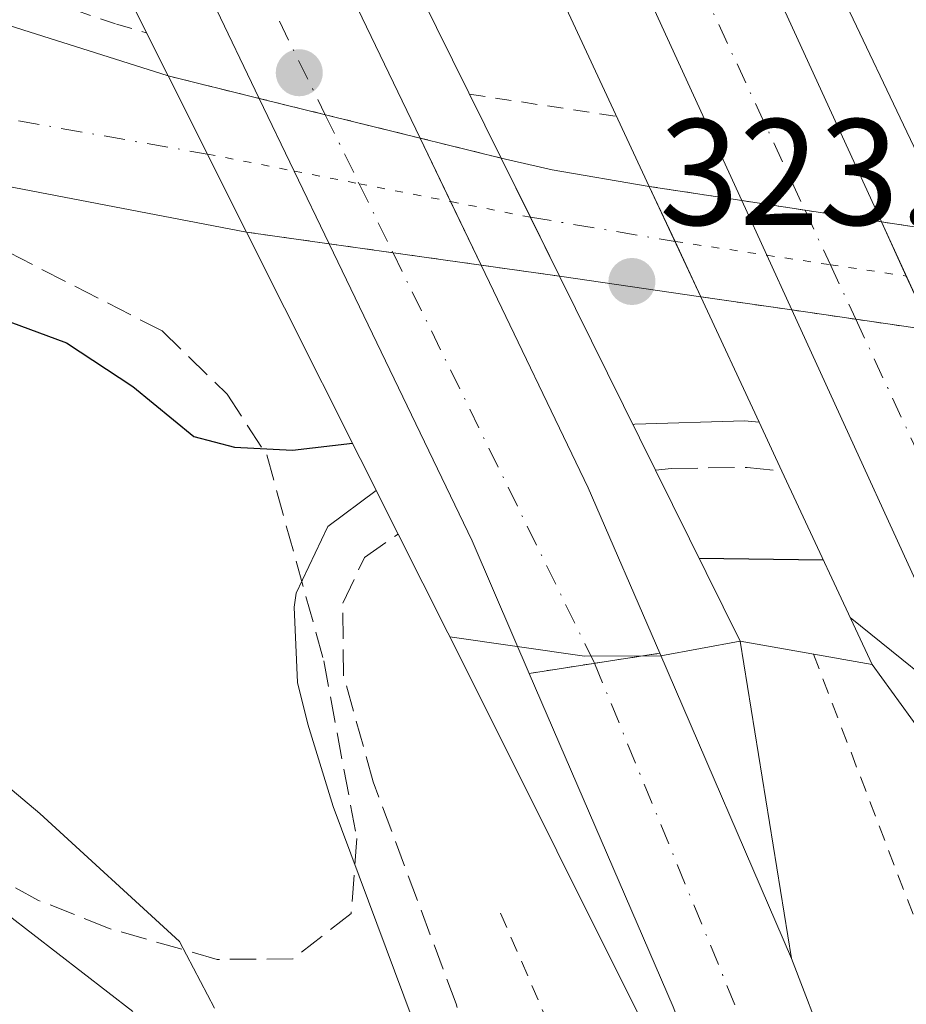
# Model space of a CAD drawing. Units: metres. Extents: x 605110 to 608591, y 4657506 to 4659871.
# Drawn here: x 608166 to 608225, y 4658438 to 4658504 of the extents above; entities that cross this region are included whole.
import ezdxf

# ---------------------------------------------------------------- set-up
doc = ezdxf.new("R2010")
doc.units = ezdxf.units.M
doc.header["$MEASUREMENT"] = 0
for name, pattern in [('DGN Style 2', [1.7399219301090239, 1.043953158065414, -0.6959687720436097]), ('DGN Style 3', [2.435890702152634, 1.739921930109024, -0.6959687720436097]), ('DGN Style 4', [2.7856150101045474, 1.391937544087219, -0.6959687720436097, 0.001739921930109024, -0.6959687720436097]), ('DGN Style 5', [1.217945351076317, 0.5219765790327072, -0.6959687720436097])]:
    doc.linetypes.add(name, pattern=pattern)
for name, color, linetype, lineweight in [('Autopista', 135, 'Continuous', 0), ('autovía', 7, 'DGN Style 4', 0), ('autovía sobre puente', 135, 'Continuous', 0), ('Camino', 7, 'DGN Style 3', 0), ('Carretera', 9, 'Continuous', 0), ('Carretera no vista', 7, 'Continuous', 0), ('Cierre de vial', 7, 'DGN Style 5', 0), ('Cota de punto acotado terreno', 7, 'Continuous', 0), ('Curva de nivel directora', 30, 'Continuous', 30), ('Curva de nivel intermedia', 30, 'Continuous', 0), ('Eje de carretera', 7, 'DGN Style 4', 0), ('Eje de carretera no vista', 7, 'DGN Style 5', 0), ('Línea blanca (vial)', 7, 'Continuous', 13), ('Línea de asfalto', 7, 'Continuous', 13), ('Línea de cambio de uso (parcela vista)', 92, 'Continuous', 0), ('Línea de cuneta (fondo)', 4, 'DGN Style 2', 0), ('Margen derecho', 7, 'Continuous', 0), ('Puente', 1, 'Continuous', 0), ('Punto acotado terreno (símbolo)', 7, 'Continuous', 0), ('Zona arbolada', 92, 'DGN Style 3', 0)]:
    doc.layers.add(name, color=color, linetype=linetype, lineweight=lineweight)
doc.styles.add('Style-Arial', font='arial.ttf')

# ---------------------------------------------------------------- blocks, each defined once
blk = doc.blocks.new('5PATER')
at = {"layer": 'Punto acotado terreno (símbolo)', "linetype": 'Continuous', "lineweight": 0}
h = blk.add_hatch(color=51, dxfattribs=at)
edge = h.paths.add_edge_path()
edge.add_ellipse((0, 0), major_axis=(-0.1095731443231308, -0.1110710700762829), ratio=0.9994222409660317, start_angle=0, end_angle=360)

msp = doc.modelspace()

# ---------------------------------------------------------------- linework, layer by layer
at = {"layer": 'Autopista', "color": 135, "linetype": 'Continuous', "lineweight": 0}
msp.add_polyline3d([(608209.1100000005, 4658438.16, 329.6300000000047), (608199.5700000008, 4658460.250000001, 330.070000000007), (608208.2199999987, 4658461.580000003, 330.0299999999988), (608216.9499999993, 4658441.350000002, 329.6300000000047), (608228.9800000013, 4658410.010000001, 328.7200000000012)], dxfattribs=at)
at = {"layer": 'autovía', "color": 7, "linetype": 'DGN Style 4', "lineweight": 0, "extrusion": (0.008830673452202245, -0.02149182279887052, 0.9997300239360437), "elevation": -94418.06566424888, "flags": 128}
msp.add_lwpolyline([(2333034.385873477, 4076666.042153079), (2333034.385873477, 4076666.037849283)], dxfattribs=at)
at = {"layer": 'autovía', "color": 7, "linetype": 'DGN Style 4', "lineweight": 0}
msp.add_polyline3d([(608203.9016352318, 4658460.916020219, 329.9899000000006), (608214.6199999996, 4658434.830000003, 329.4900000000052), (608226.1299999988, 4658406.000000002, 328.6799999999931), (608234.190000001, 4658382.559999999, 328.2499999999999), (608241.870000001, 4658360.399999999, 327.8399999999966), (608253.8400000005, 4658323.260000002, 326.9400000000024)], dxfattribs=at)
at = {"layer": 'autovía sobre puente', "color": 7, "linetype": 'DGN Style 4', "lineweight": 0, "extrusion": (0.005410145121332411, -0.01102571577906231, 0.9999245791165079), "elevation": -47742.42937574627, "flags": 128}
msp.add_lwpolyline([(608163.4484314491, 4658278.329231858), (608175.3787578495, 4658254.017413191)], dxfattribs=at)
at = {"layer": 'autovía sobre puente', "color": 7, "linetype": 'DGN Style 4', "lineweight": 0, "extrusion": (0.005306111038552521, -0.01141612600366801, 0.999920755486511), "elevation": -49624.10296240305, "flags": 128}
msp.add_lwpolyline([(608194.5106266226, 4658255.975517818), (608207.5254172477, 4658227.976345811)], dxfattribs=at)
at = {"layer": 'autovía sobre puente', "color": 7, "linetype": 'DGN Style 4', "lineweight": 0, "extrusion": (0.005412891727341133, -0.01103131328461476, 0.9999245025152472), "elevation": -47766.83491782833, "flags": 128}
msp.add_lwpolyline([(608175.3688079758, 4658253.768515977), (608177.6131240254, 4658249.195011545)], dxfattribs=at)
at = {"layer": 'autovía sobre puente', "color": 7, "linetype": 'DGN Style 4', "lineweight": 0, "extrusion": (0.005414069161891966, -0.0110337128614642, 0.9999244696653847), "elevation": -47777.29723795361, "flags": 128}
msp.add_lwpolyline([(608177.6088572965, 4658249.08827365), (608179.8526853183, 4658244.51576388)], dxfattribs=at)
at = {"layer": 'autovía sobre puente', "color": 7, "linetype": 'DGN Style 4', "lineweight": 0, "extrusion": (0.005311675464939115, -0.01142803709036647, 0.999920589883025), "elevation": -49676.2063231183, "flags": 128}
msp.add_lwpolyline([(608207.5056051883, 4658227.423584065), (608209.1846992414, 4658223.811310411)], dxfattribs=at)
at = {"layer": 'autovía sobre puente', "color": 7, "linetype": 'DGN Style 4', "lineweight": 0, "extrusion": (0.005412248758261117, -0.01103000293189441, 0.9999245204507695), "elevation": -47761.12171066744, "flags": 128}
msp.add_lwpolyline([(608179.8592815588, 4658244.680778926), (608193.2048671565, 4658217.484922986)], dxfattribs=at)
at = {"layer": 'autovía sobre puente', "color": 7, "linetype": 'DGN Style 4', "lineweight": 0, "extrusion": (0.005310032666611961, -0.01142450262212072, 0.999920638997374), "elevation": -49660.74021338914, "flags": 128}
msp.add_lwpolyline([(608209.1905502981, 4658223.975454389), (608210.8701637548, 4658220.362063154)], dxfattribs=at)
at = {"layer": 'autovía sobre puente', "color": 7, "linetype": 'DGN Style 4', "lineweight": 0, "extrusion": (0.00530761993520979, -0.01141931164044381, 0.9999207111027764), "elevation": -49638.02556038312, "flags": 128}
msp.add_lwpolyline([(608210.8787539577, 4658220.603044412), (608222.95939169, 4658194.613687477)], dxfattribs=at)
at = {"layer": 'autovía sobre puente', "color": 135, "linetype": 'Continuous', "lineweight": 0}
for points in [[(608208.2199999987, 4658461.580000003, 330.0299999999988), (608199.5700000008, 4658460.250000001, 330.070000000007), (608198.5599999982, 4658462.600000002, 330.1199999999953), (608195.7899999988, 4658469.02, 330.2400000000052), (608186.3224254191, 4658488.710570081, 330.4661000000052), (608181.6922376237, 4658498.340389894, 330.5766000000003), (608178.6200000005, 4658504.730000001, 330.6499999999942), (608168.2300000013, 4658523.52, 330.8600000000006), (608180.0599999976, 4658519.629999998, 330.7700000000041), (608186.1499999985, 4658508.609999999, 330.6499999999942), (608192.3504786582, 4658495.708427337, 330.5034000000014), (608196.3955550024, 4658487.291682556, 330.4076999999961), (608203.4899999991, 4658472.530000002, 330.2400000000052)], [(608235.2899999989, 4658463.09, 330.3999999999942), (608238.1099999998, 4658456.300000002, 330.1699999999983), (608228.4600000004, 4658459.13, 330.3699999999953), (608228.1200000007, 4658459.96, 330.3999999999942), (608216.9686794935, 4658484.323211106, 330.5653000000021), (608213.649868517, 4658491.574091607, 330.614499999996), (608207.879999999, 4658504.179999999, 330.6999999999971), (608200.6999999996, 4658518.420000002, 330.9900000000052), (608208.9499999996, 4658519.440000001, 330.9400000000023), (608214.940000002, 4658507.569999999, 330.6999999999971), (608222.9058840469, 4658490.158573839, 330.5825999999943), (608226.1891291151, 4658482.982222948, 330.5341999999946)]]:
    msp.add_polyline3d(points, close=True, dxfattribs=at)
at = {"layer": 'Camino', "color": 7, "linetype": 'DGN Style 3', "lineweight": 0}
for points in [[(608207.940000001, 4658473.719999999, 324.7100000000065), (608207.9434350133, 4658473.720324055, 324.7099000000017), (608209.0000000005, 4658473.820000002, 324.6900000000023), (608214.0000000006, 4658473.890000001, 324.5500000000029), (608216.3142406098, 4658473.650595799, 324.2807000000029), (608216.3200000006, 4658473.649999999, 324.2799999999989)], [(608197.4899999971, 4658428.760000003, 328.1999999999972), (608194.730000001, 4658438.36, 327.8699999999955), (608189.2500000005, 4658453.059999999, 326.8099999999977), (608187.2800000012, 4658460.090000001, 326.1000000000059), (608187.2299999997, 4658464.899999999, 325.5899999999965), (608188.6600000003, 4658467.920000004, 325.4900000000054), (608190.9001072093, 4658469.480053823, 325.2899999999935)]]:
    msp.add_polyline3d(points, dxfattribs=at)
at = {"layer": 'Carretera', "color": 9, "linetype": 'Continuous', "lineweight": 0}
msp.add_polyline3d([(608164.2800000017, 4658503.440000001, 324.0099999999948), (608175.660000001, 4658499.830000001, 323.7700000000041), (608180.86, 4658489.480000001, 324.1199999999953), (608122.6499999992, 4658500.660000001, 325.3999999999942)], dxfattribs=at)
msp.add_polyline3d([(608207.5300000003, 4658492.510000002, 323.6399999999995), (608210.9400000012, 4658485.2, 323.5800000000018), (608201.5899999992, 4658486.559999999, 323.8800000000047), (608197.7300000011, 4658494.38, 323.7599999999948), (608201.1000000018, 4658493.609999998, 323.7599999999948)], close=True, dxfattribs=at)
at = {"layer": 'Carretera no vista', "color": 7, "linetype": 'DGN Style 5', "lineweight": 13, "extrusion": (0.0004218694061734911, -0.0001041770849257553, 0.9999999055866651), "elevation": 95.03174154864314, "flags": 128}
msp.add_lwpolyline([(608175.4692916737, 4658499.865179167), (608181.5015298988, 4658498.375569052)], dxfattribs=at)
at = {"layer": 'Carretera no vista', "color": 7, "linetype": 'DGN Style 5', "lineweight": 13, "extrusion": (0.0004307242851099909, -0.0001063637224529834, 0.9999999015816696), "elevation": 90.23066821648996, "flags": 128}
msp.add_lwpolyline([(608181.4963672097, 4658498.376338523), (608185.8728315163, 4658497.295607751)], dxfattribs=at)
at = {"layer": 'Carretera no vista', "color": 7, "linetype": 'DGN Style 5', "lineweight": 13, "extrusion": (0.0004351191278179892, -0.0001074489917223181, 0.9999998995630245), "elevation": 87.84782575487372, "flags": 128}
msp.add_lwpolyline([(608185.8702514699, 4658497.295990132), (608192.1520293205, 4658495.744758331)], dxfattribs=at)
at = {"layer": 'Carretera no vista', "color": 7, "linetype": 'DGN Style 5', "lineweight": 13, "extrusion": (0.0004204944985397798, -0.0001038375630950782, 0.9999999062010642), "elevation": 95.77706500971689, "flags": 128}
msp.add_lwpolyline([(608192.1605693911, 4658495.743487103), (608197.5400912677, 4658494.415059758)], dxfattribs=at)
at = {"layer": 'Carretera no vista', "color": 7, "linetype": 'DGN Style 5', "lineweight": 13, "extrusion": (0.0252193292823608, -0.003856779258957693, 0.9996745023677935), "elevation": -2304.656663550129, "flags": 128}
msp.add_lwpolyline([(4696898.618391788, 102990.4224898192), (4696898.618391788, 102984.2294550879)], dxfattribs=at)
at = {"layer": 'Carretera no vista', "color": 7, "linetype": 'DGN Style 5', "lineweight": 13, "extrusion": (0.0252301705232223, -0.003858437208228195, 0.9996742224133218), "elevation": -2305.78650614379, "flags": 128}
msp.add_lwpolyline([(4696898.618376652, 102984.204854826), (4696898.618376652, 102979.9617063224)], dxfattribs=at)
at = {"layer": 'Carretera no vista', "color": 7, "linetype": 'DGN Style 5', "lineweight": 13, "extrusion": (0.02521659281980886, -0.003856360770286361, 0.9996745730127227), "elevation": -2304.371526925961, "flags": 128}
msp.add_lwpolyline([(4696898.618403118, 102979.9921717055), (4696898.618403118, 102974.8686433679)], dxfattribs=at)
at = {"layer": 'Carretera no vista', "color": 7, "linetype": 'DGN Style 5', "lineweight": 13, "extrusion": (0.02521978152064924, -0.003856848408363647, 0.9996744906920481), "elevation": -2304.703769828397, "flags": 128}
msp.add_lwpolyline([(4696898.618436352, 102974.8596920723), (4696898.618436352, 102970.0386185749)], dxfattribs=at)
at = {"layer": 'Carretera no vista', "color": 7, "linetype": 'DGN Style 5', "lineweight": 13, "extrusion": (0.01136205957268691, -0.001600444474899354, 0.9999341689230095), "elevation": -221.3679245234962, "flags": 128}
msp.add_lwpolyline([(608137.9189778104, 4658495.091903862), (608143.3817698469, 4658494.322472957)], dxfattribs=at)
at = {"layer": 'Carretera no vista', "color": 7, "linetype": 'DGN Style 5', "lineweight": 13, "extrusion": (0.01134759579340226, -0.001598407123928494, 0.9999343364263356), "elevation": -220.6735664772032, "flags": 128}
msp.add_lwpolyline([(608143.4863486033, 4658494.308853662), (608147.7204401193, 4658493.712484372)], dxfattribs=at)
at = {"layer": 'Carretera no vista', "color": 7, "linetype": 'DGN Style 5', "lineweight": 13, "extrusion": (0.01135071549132373, -0.001598846564850562, 0.9999343003155244), "elevation": -220.8233376755925, "flags": 128}
msp.add_lwpolyline([(608147.6978942556, 4658493.715420547), (608153.5376068878, 4658492.892900499)], dxfattribs=at)
at = {"layer": 'Carretera no vista', "color": 7, "linetype": 'DGN Style 5', "lineweight": 13, "extrusion": (0.01134421064857959, -0.001597930301967776, 0.9999343755984744), "elevation": -220.5111362037624, "flags": 128}
msp.add_lwpolyline([(608153.5846102772, 4658492.886779123), (608158.7794028108, 4658492.155095631)], dxfattribs=at)
at = {"layer": 'Carretera no vista', "color": 7, "linetype": 'DGN Style 5', "lineweight": 13, "extrusion": (0.03092931386392602, -0.004498245242438131, 0.9995114523274087), "elevation": -1820.039913390843, "flags": 128}
msp.add_lwpolyline([(4697520.795909939, 68557.05876935413), (4697520.795909939, 68550.96368728462)], dxfattribs=at)
at = {"layer": 'Carretera no vista', "color": 7, "linetype": 'DGN Style 5', "lineweight": 13, "extrusion": (0.030919996134436, -0.004496890110332814, 0.9995117467135552), "elevation": -1819.394157706352, "flags": 128}
msp.add_lwpolyline([(4697520.795901082, 68550.98143612174), (4697520.795901082, 68546.70239125937)], dxfattribs=at)
at = {"layer": 'Carretera no vista', "color": 7, "linetype": 'DGN Style 5', "lineweight": 13, "extrusion": (0.0309261212209509, -0.004497780911891128, 0.9995115532064127), "elevation": -1819.818597327838, "flags": 128}
msp.add_lwpolyline([(4697520.795919357, 68546.68987194623), (4697520.795919357, 68541.64691079292)], dxfattribs=at)
at = {"layer": 'Carretera no vista', "color": 7, "linetype": 'Continuous', "lineweight": 0}
for points in [[(608197.7300000011, 4658494.38, 323.7599999999948), (608201.5899999992, 4658486.559999999, 330.3399999999965), (608196.3955550024, 4658487.291682556, 323.9401000000071), (608186.3224254191, 4658488.710570081, 324.0567000000011), (608180.86, 4658489.480000001, 324.1199999999953), (608175.660000001, 4658499.830000001, 331), (608181.6922376237, 4658498.340389894, 329.0210999999982), (608192.3504786582, 4658495.708427337, 325.5246999999945)], [(608227.6700000014, 4658489.429999999, 323.1199999999953), (608230.879999999, 4658482.300000001, 330.8300000000018), (608226.1891291151, 4658482.982222948, 323.0981999999931), (608216.9686794935, 4658484.323211106, 323.3895000000048), (608210.9400000012, 4658485.2, 323.5800000000018), (608207.5300000003, 4658492.510000002, 330.4100000000035), (608213.649868517, 4658491.574091607, 328.1947999999975), (608222.9058840469, 4658490.158573839, 324.8444000000018)]]:
    msp.add_polyline3d(points, close=True, dxfattribs=at)
at = {"layer": 'Cierre de vial', "color": 7, "linetype": 'DGN Style 5', "lineweight": 0, "extrusion": (0.004524372237085038, 0.0006956549222942201, 0.9999895230051611), "elevation": 6322.468655657805, "flags": 128}
msp.add_lwpolyline([(608196.1833809987, 4658457.644961059), (608200.5017920538, 4658458.308941005)], dxfattribs=at)
at = {"layer": 'Cierre de vial', "color": 7, "linetype": 'DGN Style 5', "lineweight": 0, "extrusion": (0.004510511588173841, 0.0006935237495128638, 0.9999895871007967), "elevation": 6304.110590958349, "flags": 128}
msp.add_lwpolyline([(608191.8943572465, 4658456.998250845), (608196.226038625, 4658457.664271221)], dxfattribs=at)
at = {"layer": 'Curva de nivel directora', "color": 30, "linetype": 'Continuous', "lineweight": 30, "elevation": 325, "flags": 128}
for points in [[(608153.3099999987, 4658487.930000001), (608168.9299999982, 4658482.140000001), (608173.3200000003, 4658479.26), (608177.3700000005, 4658475.949999999), (608180.0500000004, 4658475.24), (608183.8899999983, 4658475.03), (608187.8699999991, 4658475.5)], [(608210.8400000001, 4658467.869999999), (608219.0499999998, 4658467.770000001)]]:
    msp.add_lwpolyline(points, dxfattribs=at)
at = {"layer": 'Curva de nivel intermedia', "color": 30, "linetype": 'Continuous', "lineweight": 0, "elevation": 330.0000000000001, "flags": 128}
for points in [[(608243.2400000012, 4658454.829999999), (608237.0400000007, 4658455.220000001), (608231.700000001, 4658456.269999999), (608228.9400000006, 4658457.41), (608220.8300000012, 4658463.949999998)], [(608213.5500000013, 4658462.390000001), (608208.2899999997, 4658461.420000001), (608203.2300000016, 4658461.38), (608194.3100000009, 4658462.679999999)], [(608157.4400000017, 4658459.160000001), (608167.1700000013, 4658450.96), (608176.4200000005, 4658442.48), (608178.7400000006, 4658438.080000001)]]:
    msp.add_lwpolyline(points, dxfattribs=at)
at = {"layer": 'Eje de carretera', "color": 7, "linetype": 'DGN Style 4', "lineweight": 0, "extrusion": (-0.1620036510811284, 0.02849981769621834, 0.9863785163048039), "elevation": 34562.15900837464, "flags": 128}
msp.add_lwpolyline([(-4693413.055610657, -205281.1267848051), (-4693413.055610657, -205262.4024023027)], dxfattribs=at)
at = {"layer": 'Eje de carretera', "color": 7, "linetype": 'DGN Style 4', "lineweight": 0, "extrusion": (0.1657344472641805, 0.9861704177927886, 7.773892914111468e-06), "elevation": 4694865.130077328, "flags": 128}
msp.add_lwpolyline([(172283.8303324765, 287.3226212412717), (172274.1240551429, 287.1128212412541), (172274.1159874161, 287.112621241259)], dxfattribs=at)
at = {"layer": 'Eje de carretera no vista', "color": 7, "linetype": 'DGN Style 5', "lineweight": 0, "extrusion": (0.1917140201766976, 0.9814508296290975, 5.905967657844344e-05), "elevation": 4688679.757614153, "flags": 128}
msp.add_lwpolyline([(296201.6800003367, 50.55809002358939), (296201.6771622743, 50.55759002359378), (296195.8250899556, 49.57799002187949)], dxfattribs=at)
at = {"layer": 'Eje de carretera no vista', "color": 7, "linetype": 'DGN Style 5', "lineweight": 0, "extrusion": (0.1620375568034254, -0.03165032650411508, 0.9862768815182477), "elevation": -48572.18125441157, "flags": 128}
msp.add_lwpolyline([(4688682.674567174, 292139.2803804147), (4688682.674567175, 292134.8315535998)], dxfattribs=at)
at = {"layer": 'Eje de carretera no vista', "color": 7, "linetype": 'DGN Style 5', "lineweight": 0, "extrusion": (0.1620361420190175, -0.03165005018301512, 0.9862771228224883), "elevation": -48571.75439132402, "flags": 128}
msp.add_lwpolyline([(4688682.674523798, 292134.9032224237), (4688682.674523798, 292128.6439198074)], dxfattribs=at)
at = {"layer": 'Eje de carretera no vista', "color": 7, "linetype": 'DGN Style 5', "lineweight": 0, "extrusion": (0.1620396294583316, -0.0316507314105188, 0.9862765280012425), "elevation": -48572.80703605087, "flags": 128}
msp.add_lwpolyline([(4688682.674460271, 292128.4699159286), (4688682.674460271, 292123.0066205463)], dxfattribs=at)
at = {"layer": 'Eje de carretera no vista', "color": 7, "linetype": 'DGN Style 5', "lineweight": 0, "extrusion": (0.02781023387464418, -0.004163208660597297, 0.9996045511028278), "elevation": -2156.337929346122, "flags": 128}
msp.add_lwpolyline([(4697197.041945585, 88160.8894764831), (4697197.041945584, 88154.7515236222)], dxfattribs=at)
at = {"layer": 'Eje de carretera no vista', "color": 7, "linetype": 'DGN Style 5', "lineweight": 0, "extrusion": (0.027819250851527, -0.004164558515623839, 0.9996042945758237), "elevation": -2157.142032322939, "flags": 128}
msp.add_lwpolyline([(4697197.041920199, 88154.73320368351), (4697197.041920198, 88150.47073549381)], dxfattribs=at)
at = {"layer": 'Eje de carretera no vista', "color": 7, "linetype": 'DGN Style 5', "lineweight": 0, "extrusion": (0.02779396531364589, -0.004160773253428628, 0.9996050137219589), "elevation": -2154.887361624962, "flags": 128}
msp.add_lwpolyline([(4697197.041926492, 88150.52554552455), (4697197.041926491, 88145.44080124819)], dxfattribs=at)
at = {"layer": 'Línea blanca (vial)', "color": 7, "linetype": 'Continuous', "lineweight": 13, "extrusion": (-0.004314209744544419, -0.0135605841132846, 0.9998987439499994), "elevation": -65465.23884243972, "flags": 128}
msp.add_lwpolyline([(608163.9967264729, 4658064.077214036), (608174.3857236949, 4658045.285486157), (608177.45761603, 4658038.89528848)], dxfattribs=at)
at = {"layer": 'Línea blanca (vial)', "color": 7, "linetype": 'Continuous', "lineweight": 13, "extrusion": (-0.006574820214787235, -0.01452136191127462, 0.9998729428219293), "elevation": -71315.99609742839, "flags": 128}
msp.add_lwpolyline([(608169.0867848153, 4657975.164002668), (608175.1758640953, 4657964.14284059), (608181.3752447371, 4657951.239907437)], dxfattribs=at)
at = {"layer": 'Línea blanca (vial)', "color": 7, "linetype": 'Continuous', "lineweight": 13, "extrusion": (0.2730147167276342, 0.1184695189177632, 0.9546873506743051), "elevation": 718258.4953531415, "flags": 128}
msp.add_lwpolyline([(4031377.047116078, -2302948.02544367), (4031396.190554685, -2302947.630968458), (4031409.463997423, -2302946.824545538)], dxfattribs=at)
at = {"layer": 'Línea blanca (vial)', "color": 7, "linetype": 'Continuous', "lineweight": 13, "extrusion": (0.2783142305804366, 0.1209248876286083, 0.9528475012342889), "elevation": 732917.1093077181, "flags": 128}
msp.add_lwpolyline([(4030275.549989748, -2300307.277855075), (4030259.628281923, -2300308.233532829), (4030245.767249112, -2300308.515292994)], dxfattribs=at)
at = {"layer": 'Línea blanca (vial)', "color": 7, "linetype": 'Continuous', "lineweight": 13, "extrusion": (0.01915753732326363, -0.0060772152672266, 0.999798007708709), "elevation": -16335.85378274218, "flags": 128}
msp.add_lwpolyline([(4624329.172947738, 828752.6995720346), (4624329.172947738, 828740.7582948842)], dxfattribs=at)
at = {"layer": 'Línea blanca (vial)', "color": 7, "linetype": 'Continuous', "lineweight": 13, "extrusion": (0.004478935672890982, -0.009315247107857048, 0.9999465812264962), "elevation": -40340.49757430806, "flags": 128}
msp.add_lwpolyline([(608174.110656719, 4658324.673404773), (608176.4249608906, 4658319.860394451)], dxfattribs=at)
at = {"layer": 'Línea blanca (vial)', "color": 7, "linetype": 'Continuous', "lineweight": 13, "extrusion": (0.004437359155765734, -0.009232982600550521, 0.9999475295614368), "elevation": -39982.55586744408, "flags": 128}
msp.add_lwpolyline([(608184.8956126785, 4658325.110790795), (608186.9169448785, 4658320.905148402)], dxfattribs=at)
at = {"layer": 'Línea blanca (vial)', "color": 7, "linetype": 'Continuous', "lineweight": 13, "extrusion": (0.07045716679767064, 0.3083644826986222, 0.9486554345266022), "elevation": 1479673.235235196, "flags": 128}
msp.add_lwpolyline([(444734.550210353, -4436693.280675988), (444741.063686849, -4436692.901302936), (444744.5205351254, -4436692.901302936)], dxfattribs=at)
at = {"layer": 'Línea blanca (vial)', "color": 7, "linetype": 'Continuous', "lineweight": 13, "extrusion": (0.004483121268040706, -0.009323952275471349, 0.9999464813367067), "elevation": -40378.50496228459, "flags": 128}
msp.add_lwpolyline([(608176.4121682252, 4658319.532770086), (608178.7285005337, 4658314.715542369)], dxfattribs=at)
at = {"layer": 'Línea blanca (vial)', "color": 7, "linetype": 'Continuous', "lineweight": 13, "extrusion": (0.004440498293027959, -0.009239514328965134, 0.9999474552944644), "elevation": -40011.07468769053, "flags": 128}
msp.add_lwpolyline([(608186.9074310431, 4658320.661525036), (608188.931560155, 4658316.450063617)], dxfattribs=at)
at = {"layer": 'Línea blanca (vial)', "color": 7, "linetype": 'Continuous', "lineweight": 13, "extrusion": (0.002569857464718775, -0.005614579894304707, 0.9999809359808923), "elevation": -24261.84254426532, "flags": 128}
msp.add_lwpolyline([(608210.7917839787, 4658428.779623952), (608212.4498837823, 4658425.157105399)], dxfattribs=at)
at = {"layer": 'Línea blanca (vial)', "color": 7, "linetype": 'Continuous', "lineweight": 13, "extrusion": (0.002550009235570874, -0.00557368111983635, 0.9999812155894094), "elevation": -24083.38822629568, "flags": 128}
msp.add_lwpolyline([(608221.7279509399, 4658424.694877394), (608220.0853185726, 4658428.285192638)], dxfattribs=at)
at = {"layer": 'Línea blanca (vial)', "color": 7, "linetype": 'Continuous', "lineweight": 13, "extrusion": (-0.1561123382632073, -0.08636000986938173, 0.9839567503388318), "elevation": -496927.3545835965, "flags": 128}
msp.add_lwpolyline([(-3781936.790563124, 2742521.667002552), (-3781914.97775668, 2742520.399676709), (-3781908.019188069, 2742519.705409144), (-3781905.47395606, 2742519.446800135)], dxfattribs=at)
at = {"layer": 'Línea blanca (vial)', "color": 7, "linetype": 'Continuous', "lineweight": 13, "extrusion": (0.002565638115057662, -0.005605361530805905, 0.9999809985310578), "elevation": -24221.46516134726, "flags": 128}
msp.add_lwpolyline([(608212.4578687011, 4658425.366179915), (608214.1186952677, 4658421.737703866)], dxfattribs=at)
at = {"layer": 'Línea blanca (vial)', "color": 7, "linetype": 'Continuous', "lineweight": 13, "extrusion": (-0.1580982768280657, -0.08715565572171387, 0.983569431478894), "elevation": -501843.3377745053, "flags": 128}
msp.add_lwpolyline([(-3786019.427275785, 2735985.557733247), (-3786003.07479482, 2735984.628803087), (-3785991.201868775, 2735983.465563172)], dxfattribs=at)
at = {"layer": 'Línea blanca (vial)', "color": 7, "linetype": 'Continuous', "lineweight": 13, "extrusion": (0.03140496450843296, -0.004567994834002643, 0.9994963039588594), "elevation": -1855.676329502086, "flags": 128}
msp.add_lwpolyline([(4697519.57040051, 68649.47812596452), (4697519.57040051, 68640.0249730493)], dxfattribs=at)
at = {"layer": 'Línea blanca (vial)', "color": 7, "linetype": 'Continuous', "lineweight": 13, "extrusion": (0.002552972963135633, -0.005580159083932836, 0.9999811718995751), "elevation": -24111.76313761139, "flags": 128}
msp.add_lwpolyline([(608223.3630970671, 4658420.962677963), (608221.7223715596, 4658424.548825211)], dxfattribs=at)
at = {"layer": 'Línea blanca (vial)', "color": 7, "linetype": 'Continuous', "lineweight": 13, "extrusion": (-0.50631874723212, -0.2373727231173088, 0.8290328802412905), "elevation": -1413474.713524266, "flags": 128}
msp.add_lwpolyline([(-3959771.78576735, 2096115.65013362), (-3959744.992896122, 2096115.354532687), (-3959744.097060264, 2096115.300884605)], dxfattribs=at)
at = {"layer": 'Línea blanca (vial)', "color": 7, "linetype": 'Continuous', "lineweight": 13, "extrusion": (0.007191906607593393, -0.01666578129048977, 0.9998352505354695), "elevation": -72932.74949848469, "flags": 128}
msp.add_lwpolyline([(2404199.536585219, 4035552.879403951), (2404199.536585219, 4035530.842484927)], dxfattribs=at)
at = {"layer": 'Línea blanca (vial)', "color": 7, "linetype": 'Continuous', "lineweight": 13}
for points in [[(608004.7099999995, 4658500.230000002, 327.5800000000018), (608024.4899999985, 4658507.190000002, 326.979999999996), (608039.7300000002, 4658510.420000004, 326.3699999999954), (608048.9300000002, 4658511.350000002, 326.2200000000011), (608058.8599999989, 4658511.460000002, 326.1199999999955), (608067.7899999984, 4658510.730000001, 325.9100000000036), (608091.5500000007, 4658506.680000001, 325.3999999999943), (608122.6499999987, 4658500.660000001, 325.3999999999943), (608180.8599999995, 4658489.480000001, 324.1199999999953)], [(608199.5700000002, 4658460.250000002, 330.0700000000069), (608209.11, 4658438.160000001, 329.6300000000046), (608221.0199999991, 4658407.13, 328.7200000000011), (608234.5300000008, 4658367.370000001, 328.0099999999949), (608246.5300000014, 4658326.010000004, 327.0399999999935)], [(608216.9499999988, 4658441.350000003, 329.6300000000046), (608228.9800000007, 4658410.010000002, 328.7200000000011), (608236.1600000003, 4658388.870000001, 328.3399999999966), (608248.4899999973, 4658354.100000002, 327.6799999999931), (608257.1000000016, 4658328.120000001, 327.1199999999954), (608266.7399999974, 4658296.870000001, 325.9600000000065), (608278.480000001, 4658256.91, 324.6900000000023), (608286.4600000007, 4658228.539999999, 324.4799999999959), (608294.8000000002, 4658196.88, 324.5299999999989), (608305.1099999989, 4658156.91, 323.6699999999984), (608314.7699999993, 4658116.180000002, 323.0099999999948), (608325.6900000003, 4658067.239999999, 321.6399999999995), (608337.6000000016, 4658008.750000002, 321.1799999999932), (608340.3999999978, 4657993.930000001, 320.9199999999984)]]:
    msp.add_polyline3d(points, dxfattribs=at)
at = {"layer": 'Línea de asfalto', "color": 7, "linetype": 'Continuous', "lineweight": 13, "extrusion": (0.002843849373774884, -0.01759840907736147, 0.9998410916334082), "elevation": -79921.9015287842, "flags": 128}
msp.add_lwpolyline([(1343577.15382588, 4501046.178355235), (1343577.15382588, 4501067.494686999)], dxfattribs=at)
at = {"layer": 'Línea de asfalto', "color": 7, "linetype": 'Continuous', "lineweight": 13, "extrusion": (-0.002154653129699449, 0.00296874533513265, 0.9999932719878799), "elevation": 12849.03360017647, "flags": 128}
msp.add_lwpolyline([(608221.5786623408, 4658443.213012197), (608234.3888049779, 4658425.562934415)], dxfattribs=at)
at = {"layer": 'Línea de asfalto', "color": 7, "linetype": 'Continuous', "lineweight": 13}
msp.add_polyline3d([(608195.8199999996, 4658459.680000001, 330.0800000000019), (608206.98, 4658437.289999999, 329.6300000000046), (608218.86, 4658406.350000002, 328.7200000000011), (608232.3400000002, 4658366.680000001, 328.0099999999949), (608244.3200000008, 4658325.399999999, 327.0399999999935), (608261.5599999985, 4658259.199999999, 324.6499999999943), (608268.5199999989, 4658226.699999999, 324.6000000000059), (608272.4100000003, 4658199.010000003, 324.2500000000001), (608273.6599999998, 4658184.640000001, 324.0500000000028), (608277.7199999989, 4658164.480000001, 323.7700000000042)], dxfattribs=at)
at = {"layer": 'Línea de cambio de uso (parcela vista)', "color": 92, "linetype": 'Continuous', "lineweight": 0}
msp.add_polyline3d([(608163.3799999999, 4658445.539999999, 331.2200000000012), (608173.3200000003, 4658437.84, 330.6199999999953)], dxfattribs=at)
at = {"layer": 'Línea de cuneta (fondo)', "color": 4, "linetype": 'DGN Style 2', "lineweight": 0, "extrusion": (0.008030365338790799, -0.001211975055612385, 0.9999670216307087), "elevation": -438.4116878400646, "flags": 128}
msp.add_lwpolyline([(608173.4211433334, 4658501.510055308), (608183.1614717073, 4658500.040054229)], dxfattribs=at)
at = {"layer": 'Línea de cuneta (fondo)', "color": 4, "linetype": 'DGN Style 2', "lineweight": 0}
for points in [[(607623.5700000003, 4658912.08, 342.1999999999971), (607659.0499999998, 4658884.99, 341.3099999999977), (607717.9100000003, 4658839.109999999, 341.1199999999953), (607754.9000000004, 4658810.16, 340.2899999999936), (607830.1600000003, 4658752.100000001, 338.5800000000018), (607862.7599999999, 4658726.300000001, 336.7400000000052), (607899.2000000002, 4658698.180000001, 335.0899999999965), (607944.5300000003, 4658664.380000001, 332.1600000000035), (607990.1100000005, 4658629.41, 330.4499999999971), (608019.5199999996, 4658607.66, 328.9900000000052), (608045.8099999996, 4658587.180000001, 327.5899999999965), (608075.4400000004, 4658565.77, 326.5099999999948), (608105.3799999999, 4658543.630000001, 325.4700000000012), (608132.75, 4658523.4, 324.6600000000035), (608145.6399999997, 4658515.640000001, 323.8500000000058), (608161.2999999998, 4658506.980000001, 323.8999999999942), (608172.25, 4658503.25, 323.8000000000029), (608174.2199999997, 4658502.689999999, 323.7799999999988)], [(608218.4000000004, 4658461.52, 329.679999999993), (608244.9900000002, 4658392.050000001, 327.5500000000029), (608263.4400000004, 4658340.59, 326.7899999999936), (608281.1100000005, 4658284.84, 324.3000000000029), (608299.9100000003, 4658217.82, 323.6900000000023), (608317.4199999999, 4658149.77, 322.6199999999953), (608333.2800000003, 4658076.76, 321.25), (608348.6799999997, 4658004.369999999, 320.2299999999959), (608351.4100000003, 4657985.609999999, 319.9799999999959)], [(608197.6799999997, 4658444.369999999, 327.6999999999971), (608206.3300000001, 4658424.359999999, 327.6000000000058)]]:
    msp.add_polyline3d(points, dxfattribs=at)
at = {"layer": 'Margen derecho', "color": 7, "linetype": 'Continuous', "lineweight": 0}
for points in [[(608206.4600000012, 4658476.730000001, 324.7299999999959), (608206.5799999975, 4658476.750000002, 324.7200000000013), (608213.8399999996, 4658476.969999999, 324.570000000007), (608214.8106223257, 4658476.880289585, 324.4799999999959)], [(608191.8200000009, 4658437.399999999, 327.8699999999955), (608186.5899999985, 4658451.420000004, 326.8800000000047), (608184.9099999998, 4658456.890000002, 326.3600000000005), (608184.2300000002, 4658459.65, 326.1000000000059), (608184.02, 4658464.63, 325.6600000000034), (608184.1499999975, 4658465.570000002, 325.5899999999965), (608186.2499999986, 4658469.980000001, 325.4900000000054), (608189.4499999994, 4658472.359999999, 325.25)]]:
    msp.add_polyline3d(points, dxfattribs=at)
at = {"layer": 'Puente', "color": 1, "linetype": 'Continuous', "lineweight": 0, "extrusion": (0.006983193425275104, -0.01391131434751019, 0.9998788478324311), "elevation": -60227.88735399589, "flags": 128}
msp.add_lwpolyline([(608158.5164480105, 4658112.732592899), (608145.833684342, 4658137.99503747)], dxfattribs=at)
at = {"layer": 'Puente', "color": 1, "linetype": 'Continuous', "lineweight": 0, "extrusion": (-0.6350241925556034, -0.3065610232948851, 0.7090589636028142), "elevation": -1814115.837731031, "flags": 128}
msp.add_lwpolyline([(-3930825.509550467, 1824644.254394124), (-3930796.444711747, 1824644.041673183), (-3930791.68855657, 1824643.857315035)], dxfattribs=at)
at = {"layer": 'Puente', "color": 1, "linetype": 'Continuous', "lineweight": 0, "extrusion": (0.1174998862208744, 0.04177821649103453, 0.9921937095975312), "elevation": 266412.8013913695, "flags": 128}
msp.add_lwpolyline([(4185543.030120173, -2116993.638500158), (4185548.770988712, -2116992.917605914), (4185554.524097673, -2116992.195107901)], dxfattribs=at)
at = {"layer": 'Puente', "color": 1, "linetype": 'Continuous', "lineweight": 0, "extrusion": (-0.1504899993720488, -0.08813371702802501, 0.9846751789355842), "elevation": -501772.7155564672, "flags": 128}
msp.add_lwpolyline([(-3712492.07790189, 2834966.142009899), (-3712496.427219861, 2834966.457379817), (-3712500.776537832, 2834966.772749734)], dxfattribs=at)
at = {"layer": 'Puente', "color": 1, "linetype": 'Continuous', "lineweight": 0, "extrusion": (-0.4217327370236627, -0.2148077771904687, 0.8809081208508753), "elevation": -1256890.386584638, "flags": 128}
msp.add_lwpolyline([(-3875005.795862148, 2340090.941094265), (-3875001.772134883, 2340090.782839443), (-3874997.734456937, 2340090.624162044)], dxfattribs=at)
at = {"layer": 'Puente', "color": 1, "linetype": 'Continuous', "lineweight": 0, "extrusion": (0.02468003640586719, -0.005389849577265908, 0.999680871740847), "elevation": -9767.917362334741, "flags": 128}
msp.add_lwpolyline([(4680956.877836104, 399620.0074720125), (4680965.40256339, 399626.9072387619), (4680982.79977823, 399640.9878298842)], dxfattribs=at)
at = {"layer": 'Puente', "color": 1, "linetype": 'Continuous', "lineweight": 0, "extrusion": (0.02872637608781399, 0.0005669713671820876, 0.9995871517083093), "elevation": 20442.85972586132, "flags": 128}
msp.add_lwpolyline([(4645551.626804971, -699731.3251886718), (4645553.358771333, -699722.6240799763), (4645564.797500831, -699717.2399309063), (4645577.760073116, -699711.1386164982)], dxfattribs=at)
at = {"layer": 'Puente', "color": 1, "linetype": 'Continuous', "lineweight": 0, "extrusion": (-0.00577287872243759, -0.02319743793600221, 0.9997142355415679), "elevation": -111245.8836837319, "flags": 128}
msp.add_lwpolyline([(-534781.6084356298, 4666158.805684935), (-534775.8432469349, 4666151.66490835), (-534773.6042000013, 4666148.893114784), (-534764.7188884328, 4666137.889526218)], dxfattribs=at)
at = {"layer": 'Puente', "color": 1, "linetype": 'Continuous', "lineweight": 0}
msp.add_polyline3d([(608197.7300000006, 4658494.380000001, 330.4499999999971), (608185.9400000004, 4658518.230000001, 330.7700000000041), (608195.8200000003, 4658517.680000001, 330.9199999999983), (608207.5300000003, 4658492.51, 330.4100000000035)], dxfattribs=at)
at = {"layer": 'Zona arbolada', "color": 92, "linetype": 'DGN Style 3', "lineweight": 0}
for points in [[(608165.1399999997, 4658488.119999999, 330.5200000000041), (608175.2599999999, 4658482.939999999, 330.5200000000041), (608179.5700000003, 4658478.74, 330.5800000000018), (608182.1900000004, 4658474.720000001, 330.5800000000018), (608185.9699999997, 4658461.09, 330.6399999999995), (608188.1600000003, 4658449.310000001, 330.7100000000065), (608187.7800000003, 4658444.34, 330.7599999999948), (608183.9299999997, 4658441.34, 331.3399999999965), (608178.9199999999, 4658441.300000001, 331.75), (608171.7199999997, 4658443.359999999, 332.1999999999971), (608167.0899999999, 4658445.210000001, 332.4799999999959), (608164.0700000003, 4658446.869999999, 332.679999999993)], [(608165.1399999997, 4658488.119999999, 330.5200000000041), (608175.2599999999, 4658482.939999999, 330.5200000000041), (608179.5700000003, 4658478.74, 330.5800000000018), (608182.1900000004, 4658474.720000001, 330.5800000000018), (608185.9699999997, 4658461.09, 330.6399999999995), (608188.1600000003, 4658449.310000001, 330.7100000000065), (608187.7800000003, 4658444.34, 330.7599999999948), (608183.9299999997, 4658441.34, 331.3399999999965), (608178.9199999999, 4658441.300000001, 331.75)], [(608178.9199999999, 4658441.300000001, 331.75), (608171.7199999997, 4658443.359999999, 332.1999999999971), (608167.0899999999, 4658445.210000001, 332.4799999999959), (608164.0700000003, 4658446.869999999, 332.679999999993)]]:
    msp.add_polyline3d(points, dxfattribs=at)

# ---------------------------------------------------------------- block references
at = {"layer": 'Punto acotado terreno (símbolo)', "color": 7, "linetype": 'Continuous', "lineweight": 0, "xscale": 10, "yscale": 10, "zscale": 10}
for p in [(608184.350000001, 4658500.04, 330.5399999999936), (608206.3799999986, 4658486.210000001, 323.570000000007)]:
    msp.add_blockref('5PATER', p, dxfattribs=at)

# ---------------------------------------------------------------- texts
at = {"layer": 'Cota de punto acotado terreno', "color": 7, "linetype": 'Continuous', "lineweight": 0, "style": 'Style-Arial'}
msp.add_text('323.57', height=7.000000000000002, dxfattribs=at).set_placement((608208.1800000007, 4658489.960000001, 323.570000000007))

doc.saveas('drawing.dxf')
